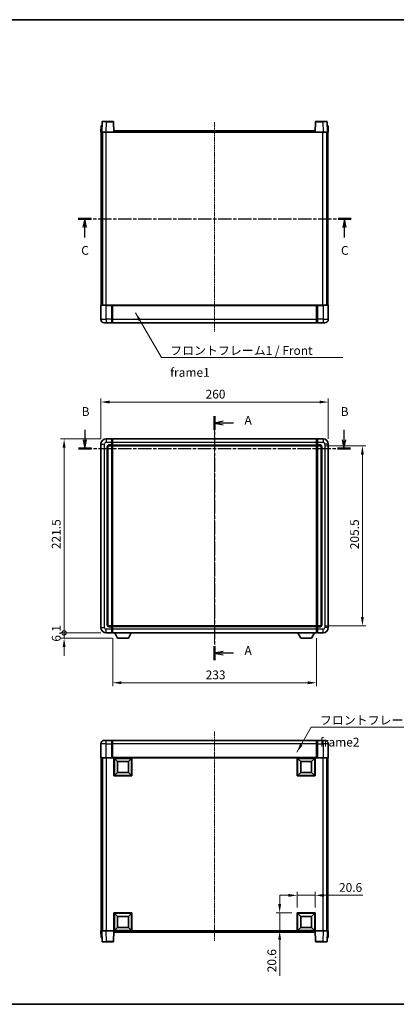
# Model space of a CAD drawing. Units: millimetres. Extents: x -1 to 8866, y 0 to 1124.
# Drawn here: x 1579 to 2010, y 0 to 1124 of the extents above; entities that cross this region are included whole.
import ezdxf

# ---------------------------------------------------------------- set-up
doc = ezdxf.new("R2010")
doc.units = ezdxf.units.MM
doc.linetypes.add('CHAIN', pattern=[0.3543, 0.2362, -0.0295, 0.0591, -0.0295])
for name, color, linetype, lineweight in [('Border (ISO)', 7, 'Continuous', 35), ('Dimension (ISO)', 7, 'Continuous', 18), ('Dimension (ISO) @ 1', 7, 'Continuous', 18), ('Section Line (ISO)', 7, 'CHAIN', 25), ('Symbol (ISO)', 7, 'Continuous', 18), ('Symbol (ISO) @ 1', 7, 'Continuous', 18), ('Visible (ISO)', 7, 'Continuous', 35), ('Visible Narrow (ISO)', 7, 'Continuous', 25)]:
    doc.layers.add(name, color=color, linetype=linetype, lineweight=lineweight)
doc.layers.add('Centerline (ISO)', color=7, linetype='Continuous', lineweight=18, true_color=0x80ffff)
doc.styles.add('Note Text (TK)', font='MS PGothic.ttf')
doc.dimstyles.new('Default - Method 1b (TK)', dxfattribs={"dimscale": 3, "dimtxt": 2.5, "dimasz": 2.5, "dimexe": 1, "dimexo": 1.5, "dimgap": 1, "dimtad": 1, "dimtoh": 1, "dimrnd": 1e-08, "dimdsep": 46, "dimtxsty": 'Note Text (TK)', "dimcen": 0.09, "dimdle": 5, "dimclrd": 100, "dimclre": 100, "dimclrt": 7, "dimadec": 1, "dimazin": 1, "dimtfac": 1, "dimtmove": 0, "dimatfit": 3, "dimfxl": 0, "dimtolj": 1, "dimlwd": -1, "dimlwe": -1, "dimarcsym": 0})
doc.dimstyles.new('Default - Method 1b (TK)$7', dxfattribs={"dimscale": 3, "dimtxt": 2.5, "dimasz": 2.5, "dimexe": 1, "dimexo": 1.5, "dimgap": 1, "dimtad": 1, "dimtoh": 1, "dimrnd": 1e-08, "dimdsep": 46, "dimtxsty": 'Note Text (TK)', "dimcen": 0.09, "dimdle": 5, "dimclrd": 256, "dimclre": 100, "dimclrt": 7, "dimadec": 1, "dimazin": 1, "dimtfac": 1, "dimtmove": 0, "dimatfit": 3, "dimfxl": 0, "dimtolj": 1, "dimlwd": -1, "dimlwe": -1, "dimarcsym": 0})

# ---------------------------------------------------------------- blocks, each defined once
blk = doc.blocks.new('図面枠 tk図枠')
at = {"layer": 'Border (ISO)'}
for p, q in [((14.5, 289), (405.5, 289)), ((14.5, 8), (405.5, 8))]:
    blk.add_line(p, q, dxfattribs=at)
blk = doc.blocks.new('2dTransSection0')
at = {"layer": 'Section Line (ISO)', "linetype": 'CHAIN', "ltscale": 16.858118}
blk.add_line((169.64, 175.88), (169.64, 106.2), dxfattribs=at)
at = {"layer": 'Section Line (ISO)', "linetype": 'Continuous', "lineweight": 50}
for p, q in [((169.64, 175.88), (169.64, 171.91)), ((169.64, 110.18), (169.64, 106.2))]:
    blk.add_line(p, q, dxfattribs=at)
at = {"layer": 'Section Line (ISO)', "linetype": 'Continuous'}
for p, q in [((172.14, 174.39), (169.64, 173.89)), ((172.14, 173.89), (169.64, 173.89)), ((169.64, 173.89), (172.14, 173.39)), ((175.02, 173.89), (172.14, 173.89)), ((172.14, 108.69), (169.64, 108.19)), ((172.14, 108.19), (169.64, 108.19)), ((169.64, 108.19), (172.14, 107.69)), ((175.02, 108.19), (172.14, 108.19))]:
    blk.add_line(p, q, dxfattribs=at)
at = {"layer": 'Section Line (ISO)', "char_height": 2.5, "attachment_point": 7, "style": 'Note Text (TK)'}
for insert in [(178.19, 172.65), (178.19, 106.95)]:
    blk.add_mtext('A', dxfattribs=dict(at, insert=insert))
blk = doc.blocks.new('2dTransSection1')
at = {"layer": 'Section Line (ISO)', "linetype": 'Continuous'}
for p, q in [((132.58, 171.97), (132.58, 169.14)), ((206.61, 171.97), (206.61, 169.14)), ((132.08, 169.14), (132.58, 166.64)), ((132.58, 169.14), (132.58, 166.64)), ((132.58, 166.64), (133.08, 169.14)), ((206.11, 169.14), (206.61, 166.64)), ((206.61, 169.14), (206.61, 166.64)), ((206.61, 166.64), (207.11, 169.14))]:
    blk.add_line(p, q, dxfattribs=at)
at = {"layer": 'Section Line (ISO)', "linetype": 'CHAIN', "ltscale": 16.073357}
blk.add_line((130.73, 166.64), (208.46, 166.64), dxfattribs=at)
at = {"layer": 'Section Line (ISO)', "linetype": 'Continuous', "lineweight": 50}
for p, q in [((130.73, 166.64), (134.43, 166.64)), ((204.76, 166.64), (208.46, 166.64))]:
    blk.add_line(p, q, dxfattribs=at)
at = {"layer": 'Section Line (ISO)', "char_height": 2.5, "attachment_point": 7, "style": 'Note Text (TK)'}
for insert in [(131.66, 175.14), (205.69, 175.14)]:
    blk.add_mtext('B', dxfattribs=dict(at, insert=insert))
blk = doc.blocks.new('2dTransSection2')
at = {"layer": 'Section Line (ISO)', "linetype": 'CHAIN', "ltscale": 16.118002}
blk.add_line((130.69, 232.17), (208.64, 232.17), dxfattribs=at)
at = {"layer": 'Section Line (ISO)', "linetype": 'Continuous', "lineweight": 50}
for p, q in [((130.69, 232.17), (134.4, 232.17)), ((204.93, 232.17), (208.64, 232.17))]:
    blk.add_line(p, q, dxfattribs=at)
at = {"layer": 'Section Line (ISO)', "linetype": 'Continuous'}
for p, q in [((132.54, 232.17), (132.04, 229.67)), ((132.54, 229.67), (132.54, 232.17)), ((133.04, 229.67), (132.54, 232.17)), ((206.78, 232.17), (206.28, 229.67)), ((206.78, 229.67), (206.78, 232.17)), ((207.28, 229.67), (206.78, 232.17)), ((132.54, 226.84), (132.54, 229.67)), ((206.78, 226.84), (206.78, 229.67))]:
    blk.add_line(p, q, dxfattribs=at)
at = {"layer": 'Section Line (ISO)', "char_height": 2.5, "attachment_point": 7, "style": 'Note Text (TK)'}
for insert in [(131.53, 221.12), (205.76, 221.12)]:
    blk.add_mtext('C', dxfattribs=dict(at, insert=insert))
blk = doc.blocks.new('*D38')
at = {"layer": 'Defpoints', "color": 0, "transparency": 16777216}
for p in [(1932.2, 687.3), (1672.2, 639.3), (1932.2, 639.3)]:
    blk.add_point(p, dxfattribs=at)
at = {"layer": 'Dimension (ISO)', "color": 100, "transparency": 16777216}
for p, q in [((1672.2, 645.3), (1672.2, 691.3)), ((1682.2, 687.3), (1922.2, 687.3)), ((1932.2, 645.3), (1932.2, 691.3))]:
    blk.add_line(p, q, dxfattribs=at)
for points in [[(1682.2, 689), (1682.2, 685.7), (1672.2, 687.3)], [(1922.2, 689), (1922.2, 685.7), (1932.2, 687.3)]]:
    blk.add_solid(points, dxfattribs=at)
at = {"layer": 'Dimension (ISO)', "color": 7, "transparency": 16777216, "insert": (1791.9, 696.3), "char_height": 10, "attachment_point": 4, "style": 'Note Text (TK)'}
blk.add_mtext('\\A1;260', dxfattribs=at)
blk = doc.blocks.new('*D39')
at = {"layer": 'Defpoints', "color": 0, "transparency": 16777216}
for p in [(1923.2, 637.3), (1923.2, 431.8), (1971.2, 431.8)]:
    blk.add_point(p, dxfattribs=at)
at = {"layer": 'Dimension (ISO)', "color": 100, "transparency": 16777216}
for p, q in [((1929.2, 637.3), (1975.2, 637.3)), ((1971.2, 627.3), (1971.2, 441.8)), ((1929.2, 431.8), (1975.2, 431.8))]:
    blk.add_line(p, q, dxfattribs=at)
for points in [[(1969.5, 627.3), (1972.8, 627.3), (1971.2, 637.3)], [(1969.5, 441.8), (1972.8, 441.8), (1971.2, 431.8)]]:
    blk.add_solid(points, dxfattribs=at)
at = {"layer": 'Dimension (ISO)', "color": 7, "transparency": 16777216, "insert": (1962.2, 519.3), "char_height": 10, "attachment_point": 4, "rotation": 90, "style": 'Note Text (TK)'}
blk.add_mtext('\\A1;205.5', dxfattribs=at)
blk = doc.blocks.new('*D40')
at = {"layer": 'Defpoints', "color": 0, "transparency": 16777216}
for p in [(1685.7, 423.8), (1918.7, 423.8), (1685.7, 366.9)]:
    blk.add_point(p, dxfattribs=at)
at = {"layer": 'Dimension (ISO)', "color": 100, "transparency": 16777216}
for p, q in [((1685.7, 417.8), (1685.7, 362.9)), ((1918.7, 417.8), (1918.7, 362.9)), ((1908.7, 366.9), (1695.7, 366.9))]:
    blk.add_line(p, q, dxfattribs=at)
for points in [[(1695.7, 368.5), (1695.7, 365.2), (1685.7, 366.9)], [(1908.7, 368.5), (1908.7, 365.2), (1918.7, 366.9)]]:
    blk.add_solid(points, dxfattribs=at)
at = {"layer": 'Dimension (ISO)', "color": 7, "transparency": 16777216, "insert": (1792, 375.9), "char_height": 10, "attachment_point": 4, "style": 'Note Text (TK)'}
blk.add_mtext('\\A1;233', dxfattribs=at)
blk = doc.blocks.new('*D41')
at = {"layer": 'Defpoints', "color": 0, "transparency": 16777216}
for p in [(1917.2, 124.2), (1896.6, 104.2), (1917.2, 104.2)]:
    blk.add_point(p, dxfattribs=at)
at = {"layer": 'Dimension (ISO)', "color": 100, "transparency": 16777216}
for p, q in [((1886.6, 124.2), (1876.6, 124.2)), ((1896.6, 110.2), (1896.6, 128.2)), ((1896.6, 124.2), (1917.2, 124.2)), ((1917.2, 110.2), (1917.2, 128.2)), ((1927.2, 124.2), (1971.7, 124.2))]:
    blk.add_line(p, q, dxfattribs=at)
for points in [[(1886.6, 125.8), (1886.6, 122.5), (1896.6, 124.2)], [(1927.2, 125.8), (1927.2, 122.5), (1917.2, 124.2)]]:
    blk.add_solid(points, dxfattribs=at)
at = {"layer": 'Dimension (ISO)', "color": 7, "transparency": 16777216, "insert": (1944.4, 133.2), "char_height": 10, "attachment_point": 4, "style": 'Note Text (TK)'}
blk.add_mtext('\\A1;20.6', dxfattribs=at)
blk = doc.blocks.new('*D42')
at = {"layer": 'Defpoints', "color": 0, "transparency": 16777216}
for p in [(1876.6, 104.2), (1896.6, 104.2), (1896.6, 83.6)]:
    blk.add_point(p, dxfattribs=at)
at = {"layer": 'Dimension (ISO)', "color": 100, "transparency": 16777216}
for p, q in [((1876.6, 114.2), (1876.6, 124.2)), ((1890.6, 104.2), (1872.6, 104.2)), ((1876.6, 104.2), (1876.6, 83.6)), ((1890.6, 83.6), (1872.6, 83.6)), ((1876.6, 73.6), (1876.6, 32.3))]:
    blk.add_line(p, q, dxfattribs=at)
for points in [[(1874.9, 114.2), (1878.2, 114.2), (1876.6, 104.2)], [(1874.9, 73.6), (1878.2, 73.6), (1876.6, 83.6)]]:
    blk.add_solid(points, dxfattribs=at)
at = {"layer": 'Dimension (ISO)', "color": 7, "transparency": 16777216, "insert": (1867.6, 36.3), "char_height": 10, "attachment_point": 4, "rotation": 90, "style": 'Note Text (TK)'}
blk.add_mtext('\\A1;20.6', dxfattribs=at)
blk = doc.blocks.new('_DotSmall')
at = {"color": 0, "linetype": 'ByBlock', "const_width": 0.5}
blk.add_lwpolyline([(-0.0625, 0, 1), (0.0625, 0, 1)], format="xyb", close=True, dxfattribs=at)
blk = doc.blocks.new('*D52')
at = {"layer": 'Defpoints', "color": 0, "transparency": 16777216}
for p in [(1630.2, 645.3), (1678.2, 645.3), (1678.2, 423.8)]:
    blk.add_point(p, dxfattribs=at)
at = {"layer": 'Dimension (ISO)', "color": 100, "transparency": 16777216}
for p, q in [((1672.2, 645.3), (1626.2, 645.3)), ((1630.2, 423.8), (1630.2, 635.3)), ((1672.2, 423.8), (1626.2, 423.8))]:
    blk.add_line(p, q, dxfattribs=at)
blk.add_solid([(1628.5, 635.3), (1631.8, 635.3), (1630.2, 645.3)], dxfattribs=at)
at = {"layer": 'Dimension (ISO)', "color": 100, "transparency": 16777216, "xscale": 10, "yscale": 10, "zscale": 10, "rotation": 270}
blk.add_blockref('_DotSmall', (1630.2, 423.8), dxfattribs=at)
at = {"layer": 'Dimension (ISO)', "color": 7, "transparency": 16777216, "insert": (1621.2, 519.4), "char_height": 10, "attachment_point": 4, "rotation": 90, "style": 'Note Text (TK)'}
blk.add_mtext('\\A1;221.5', dxfattribs=at)
blk = doc.blocks.new('*D53')
at = {"layer": 'Defpoints', "color": 0, "transparency": 16777216}
for p in [(1630.2, 423.8), (1678.2, 423.8), (1691.2, 417.7)]:
    blk.add_point(p, dxfattribs=at)
at = {"layer": 'Dimension (ISO)', "color": 100, "transparency": 16777216}
for p, q in [((1630.2, 423.8), (1630.2, 433.8)), ((1672.2, 423.8), (1626.2, 423.8)), ((1685.2, 417.7), (1626.2, 417.7)), ((1630.2, 417.7), (1630.2, 423.8)), ((1630.2, 407.7), (1630.2, 397.7))]:
    blk.add_line(p, q, dxfattribs=at)
blk.add_solid([(1628.5, 407.7), (1631.8, 407.7), (1630.2, 417.7)], dxfattribs=at)
at = {"layer": 'Dimension (ISO)', "color": 100, "transparency": 16777216, "xscale": 10, "yscale": 10, "zscale": 10, "rotation": 270}
blk.add_blockref('_DotSmall', (1630.2, 423.8), dxfattribs=at)
at = {"layer": 'Dimension (ISO)', "color": 7, "transparency": 16777216, "insert": (1621.2, 413.8), "char_height": 10, "attachment_point": 4, "rotation": 90, "style": 'Note Text (TK)'}
blk.add_mtext('\\A1;6.1', dxfattribs=at)

msp = doc.modelspace()

# ---------------------------------------------------------------- linework, layer by layer
at = {"layer": 'Centerline (ISO)', "linetype": 'CHAIN', "ltscale": 23.990969}
for p, q in [((1802.1766, 1006.734), (1802.1766, 767.734)), ((1802.1766, 655.3461), (1802.1766, 413.8461)), ((1802.1766, 311.0746), (1802.1766, 72.0746))]:
    msp.add_line(p, q, dxfattribs=at)
at = {"layer": 'Visible (ISO)'}
for p, q in [((1672.4385, 1002.734), (1672.1766, 995.234)), ((1672.4385, 1002.734), (1673.4379, 1002.734)), ((1673.5963, 1007.2514), (1673.1766, 995.234)), ((1673.4385, 1002.734), (1673.4379, 1002.734)), ((1674.096, 1007.734), (1678.5932, 1007.734)), ((1686.2573, 1007.734), (1678.5932, 1007.734)), ((1687.1766, 995.234), (1686.757, 1007.2514)), ((1917.5963, 1007.2514), (1917.1766, 995.234)), ((1925.76, 1007.734), (1918.096, 1007.734)), ((1925.76, 1007.734), (1930.2573, 1007.734)), ((1931.1766, 995.234), (1930.757, 1007.2514)), ((1930.9153, 1002.734), (1930.9147, 1002.734)), ((1930.9153, 1002.734), (1931.9147, 1002.734)), ((1932.1766, 995.234), (1931.9147, 1002.734)), ((1673.176, 995.234), (1672.1766, 995.234)), ((1672.6766, 797.734), (1672.6766, 995.234)), ((1673.1766, 995.234), (1673.176, 995.234)), ((1678.1736, 995.234), (1673.1766, 995.234)), ((1673.6766, 797.734), (1673.6766, 995.234)), ((1673.9266, 797.734), (1673.9266, 995.234)), ((1686.6769, 995.234), (1678.1736, 995.234)), ((1687.1766, 995.234), (1686.6769, 995.234)), ((1687.1766, 995.234), (1687.4266, 995.234)), ((1687.4266, 995.234), (1687.4266, 996.734)), ((1687.4266, 996.734), (1916.9266, 996.734)), ((1916.9266, 996.734), (1916.9266, 995.234)), ((1916.9266, 995.234), (1917.1766, 995.234)), ((1917.6763, 995.234), (1917.1766, 995.234)), ((1926.1797, 995.234), (1917.6763, 995.234)), ((1931.1766, 995.234), (1926.1797, 995.234)), ((1930.4266, 797.734), (1930.4266, 995.234)), ((1930.6766, 797.734), (1930.6766, 995.234)), ((1931.1772, 995.234), (1931.1766, 995.234)), ((1932.1766, 995.234), (1931.1772, 995.234)), ((1931.6766, 797.734), (1931.6766, 995.234)), ((1672.1766, 797.484), (1672.1766, 781.734)), ((1672.4266, 797.734), (1678.1766, 797.734)), ((1684.6766, 797.734), (1678.1766, 797.734)), ((1684.6766, 797.734), (1684.6766, 797.484)), ((1684.6766, 797.734), (1685.4266, 797.734)), ((1684.6766, 781.734), (1684.6766, 797.484)), ((1685.4266, 797.734), (1685.6766, 797.734)), ((1685.6766, 797.734), (1918.6766, 797.734)), ((1685.6766, 797.434), (1685.6766, 797.734)), ((1685.6766, 797.434), (1685.6766, 781.734)), ((1918.6766, 797.734), (1918.6766, 797.434)), ((1918.6766, 797.734), (1918.9266, 797.734)), ((1918.6766, 781.734), (1918.6766, 797.434)), ((1918.9266, 797.734), (1919.6766, 797.734)), ((1926.1766, 797.734), (1919.6766, 797.734)), ((1919.6766, 797.484), (1919.6766, 797.734)), ((1919.6766, 797.484), (1919.6766, 781.734)), ((1926.1766, 797.734), (1931.9266, 797.734)), ((1932.1766, 781.734), (1932.1766, 797.484)), ((1678.1766, 777.734), (1676.1766, 777.734)), ((1678.1766, 777.734), (1684.6766, 777.734)), ((1684.6766, 781.734), (1684.6766, 777.734)), ((1685.4266, 778.034), (1684.6766, 778.034)), ((1685.6766, 777.734), (1685.6766, 781.734)), ((1685.6766, 777.734), (1918.6766, 777.734)), ((1918.6766, 781.734), (1918.6766, 777.734)), ((1918.9266, 778.034), (1919.6766, 778.034)), ((1919.6766, 777.734), (1919.6766, 781.734)), ((1919.6766, 777.734), (1926.1766, 777.734)), ((1928.1766, 777.734), (1926.1766, 777.734)), ((1684.6766, 645.3461), (1678.1766, 645.3461)), ((1684.6766, 645.3461), (1684.6766, 641.3461)), ((1685.4266, 645.0461), (1684.6766, 645.0461)), ((1684.6766, 638.3461), (1684.6766, 641.3461)), ((1685.6766, 645.3461), (1918.6766, 645.3461)), ((1685.6766, 641.3461), (1685.6766, 645.3461)), ((1685.6766, 641.3461), (1685.6766, 638.3461)), ((1918.6766, 645.3461), (1918.6766, 641.3461)), ((1918.6766, 638.3461), (1918.6766, 641.3461)), ((1918.9266, 645.0461), (1919.6766, 645.0461)), ((1926.1766, 645.3461), (1919.6766, 645.3461)), ((1919.6766, 641.3461), (1919.6766, 645.3461)), ((1919.6766, 641.3461), (1919.6766, 638.3461)), ((1672.1766, 639.3461), (1672.1766, 429.8461)), ((1680.1766, 432.8461), (1680.1766, 636.3461)), ((1681.1766, 637.3461), (1684.6766, 637.3461)), ((1684.6766, 638.3461), (1684.6766, 637.3461)), ((1685.4266, 637.6461), (1684.6766, 637.6461)), ((1684.6766, 431.8461), (1684.6766, 637.3461)), ((1685.6766, 637.3461), (1685.6766, 638.3461)), ((1685.6766, 637.3461), (1918.6766, 637.3461)), ((1685.6766, 431.8461), (1685.6766, 637.3461)), ((1918.6766, 638.3461), (1918.6766, 637.3461)), ((1918.6766, 637.3461), (1918.6766, 431.8461)), ((1918.9266, 637.6461), (1919.6766, 637.6461)), ((1919.6766, 637.3461), (1919.6766, 638.3461)), ((1919.6766, 637.3461), (1919.6766, 431.8461)), ((1919.6766, 637.3461), (1923.1766, 637.3461)), ((1924.1766, 636.3461), (1924.1766, 432.8461)), ((1932.1766, 429.8461), (1932.1766, 639.3461)), ((1684.6766, 431.8461), (1681.1766, 431.8461)), ((1684.6766, 431.8461), (1684.6766, 430.8461)), ((1685.4266, 431.5461), (1684.6766, 431.5461)), ((1684.6766, 427.8461), (1684.6766, 430.8461)), ((1684.6766, 427.8461), (1684.6766, 423.8461)), ((1918.6766, 431.8461), (1685.6766, 431.8461)), ((1685.6766, 430.8461), (1685.6766, 431.8461)), ((1685.6766, 430.8461), (1685.6766, 427.8461)), ((1685.6766, 423.8461), (1685.6766, 427.8461)), ((1918.6766, 431.8461), (1918.6766, 430.8461)), ((1918.6766, 427.8461), (1918.6766, 430.8461)), ((1918.6766, 427.8461), (1918.6766, 423.8461)), ((1918.9266, 431.5461), (1919.6766, 431.5461)), ((1919.6766, 430.8461), (1919.6766, 431.8461)), ((1923.1766, 431.8461), (1919.6766, 431.8461)), ((1919.6766, 430.8461), (1919.6766, 427.8461)), ((1919.6766, 423.8461), (1919.6766, 427.8461)), ((1678.1766, 423.8461), (1684.6766, 423.8461)), ((1685.4266, 424.1461), (1684.6766, 424.1461)), ((1918.6766, 423.8461), (1685.6766, 423.8461)), ((1691.2266, 417.7461), (1688.0882, 423.8461)), ((1691.2266, 417.7461), (1703.7266, 417.7461)), ((1703.7266, 417.7461), (1706.865, 423.8461)), ((1900.6266, 417.7461), (1897.4882, 423.8461)), ((1900.6266, 417.7461), (1913.1266, 417.7461)), ((1913.1266, 417.7461), (1916.265, 423.8461)), ((1918.9266, 424.1461), (1919.6766, 424.1461)), ((1919.6766, 423.8461), (1926.1766, 423.8461)), ((1672.1766, 297.0746), (1672.1766, 281.3246)), ((1676.1766, 301.0746), (1678.1766, 301.0746)), ((1684.6766, 301.0746), (1678.1766, 301.0746)), ((1684.6766, 301.0746), (1684.6766, 297.0746)), ((1685.4266, 300.7746), (1684.6766, 300.7746)), ((1684.6766, 281.3246), (1684.6766, 297.0746)), ((1918.6766, 301.0746), (1685.6766, 301.0746)), ((1685.6766, 297.0746), (1685.6766, 301.0746)), ((1685.6766, 297.0746), (1685.6766, 281.3746)), ((1918.6766, 301.0746), (1918.6766, 297.0746)), ((1918.6766, 281.3746), (1918.6766, 297.0746)), ((1918.9266, 300.7746), (1919.6766, 300.7746)), ((1919.6766, 297.0746), (1919.6766, 301.0746)), ((1926.1766, 301.0746), (1919.6766, 301.0746)), ((1919.6766, 297.0746), (1919.6766, 281.3246)), ((1926.1766, 301.0746), (1928.1766, 301.0746)), ((1932.1766, 281.3246), (1932.1766, 297.0746)), ((1678.1766, 281.0746), (1672.4266, 281.0746)), ((1672.6766, 281.0746), (1672.6766, 83.5746)), ((1673.6766, 281.0746), (1673.6766, 83.5746)), ((1673.9266, 281.0746), (1673.9266, 83.5746)), ((1678.1766, 281.0746), (1684.6766, 281.0746)), ((1684.6766, 281.3246), (1684.6766, 281.0746)), ((1685.4266, 281.0746), (1684.6766, 281.0746)), ((1685.6766, 281.0746), (1685.4266, 281.0746)), ((1685.6766, 281.0746), (1685.6766, 281.3746)), ((1918.6766, 281.0746), (1685.6766, 281.0746)), ((1687.1766, 260.4746), (1687.1766, 281.0746)), ((1707.7766, 281.0746), (1707.7766, 260.4746)), ((1896.5766, 260.4746), (1896.5766, 281.0746)), ((1917.1766, 281.0746), (1917.1766, 260.4746)), ((1918.6766, 281.3746), (1918.6766, 281.0746)), ((1918.9266, 281.0746), (1918.6766, 281.0746)), ((1919.6766, 281.0746), (1918.9266, 281.0746)), ((1919.6766, 281.0746), (1919.6766, 281.3246)), ((1919.6766, 281.0746), (1926.1766, 281.0746)), ((1931.9266, 281.0746), (1926.1766, 281.0746)), ((1930.4266, 281.0746), (1930.4266, 83.5746)), ((1930.6766, 281.0746), (1930.6766, 83.5746)), ((1931.6766, 281.0746), (1931.6766, 83.5746)), ((1691.2266, 277.0246), (1687.6766, 280.5746)), ((1687.6766, 260.9746), (1687.6766, 280.5746)), ((1687.6766, 280.5746), (1707.2766, 280.5746)), ((1691.2266, 264.5246), (1691.2266, 277.0246)), ((1691.2266, 277.0246), (1703.7266, 277.0246)), ((1703.7266, 277.0246), (1707.2766, 280.5746)), ((1703.7266, 277.0246), (1703.7266, 264.5246)), ((1707.2766, 280.5746), (1707.2766, 260.9746)), ((1900.6266, 277.0246), (1897.0766, 280.5746)), ((1897.0766, 260.9746), (1897.0766, 280.5746)), ((1897.0766, 280.5746), (1916.6766, 280.5746)), ((1900.6266, 264.5246), (1900.6266, 277.0246)), ((1900.6266, 277.0246), (1913.1266, 277.0246)), ((1913.1266, 277.0246), (1916.6766, 280.5746)), ((1913.1266, 277.0246), (1913.1266, 264.5246)), ((1916.6766, 280.5746), (1916.6766, 260.9746)), ((1707.7766, 260.4746), (1687.1766, 260.4746)), ((1691.2266, 264.5246), (1687.6766, 260.9746)), ((1707.2766, 260.9746), (1687.6766, 260.9746)), ((1703.7266, 264.5246), (1691.2266, 264.5246)), ((1703.7266, 264.5246), (1707.2766, 260.9746)), ((1917.1766, 260.4746), (1896.5766, 260.4746)), ((1900.6266, 264.5246), (1897.0766, 260.9746)), ((1916.6766, 260.9746), (1897.0766, 260.9746)), ((1913.1266, 264.5246), (1900.6266, 264.5246)), ((1913.1266, 264.5246), (1916.6766, 260.9746)), ((1687.1766, 83.5746), (1687.1766, 104.1746)), ((1687.1766, 104.1746), (1707.7766, 104.1746)), ((1691.2266, 100.1246), (1687.6766, 103.6746)), ((1687.6766, 84.0746), (1687.6766, 103.6746)), ((1687.6766, 103.6746), (1707.2766, 103.6746)), ((1703.7266, 100.1246), (1707.2766, 103.6746)), ((1707.2766, 103.6746), (1707.2766, 84.0746)), ((1707.7766, 104.1746), (1707.7766, 83.5746)), ((1896.5766, 83.5746), (1896.5766, 104.1746)), ((1896.5766, 104.1746), (1917.1766, 104.1746)), ((1900.6266, 100.1246), (1897.0766, 103.6746)), ((1897.0766, 84.0746), (1897.0766, 103.6746)), ((1897.0766, 103.6746), (1916.6766, 103.6746)), ((1913.1266, 100.1246), (1916.6766, 103.6746)), ((1916.6766, 103.6746), (1916.6766, 84.0746)), ((1917.1766, 104.1746), (1917.1766, 83.5746)), ((1691.2266, 87.6246), (1691.2266, 100.1246)), ((1691.2266, 100.1246), (1703.7266, 100.1246)), ((1703.7266, 100.1246), (1703.7266, 87.6246)), ((1900.6266, 87.6246), (1900.6266, 100.1246)), ((1900.6266, 100.1246), (1913.1266, 100.1246)), ((1913.1266, 100.1246), (1913.1266, 87.6246)), ((1672.1766, 83.5746), (1673.176, 83.5746)), ((1672.1766, 83.5746), (1672.4385, 76.0746)), ((1673.176, 83.5746), (1673.1766, 83.5746)), ((1673.1766, 83.5746), (1678.1736, 83.5746)), ((1673.1766, 83.5746), (1673.5963, 71.5572)), ((1678.1736, 83.5746), (1686.6769, 83.5746)), ((1686.6769, 83.5746), (1687.1766, 83.5746)), ((1686.757, 71.5572), (1687.1766, 83.5746)), ((1707.7766, 83.5746), (1687.1766, 83.5746)), ((1687.4266, 82.0746), (1687.4266, 83.5746)), ((1916.9266, 82.0746), (1687.4266, 82.0746)), ((1691.2266, 87.6246), (1687.6766, 84.0746)), ((1707.2766, 84.0746), (1687.6766, 84.0746)), ((1703.7266, 87.6246), (1691.2266, 87.6246)), ((1703.7266, 87.6246), (1707.2766, 84.0746)), ((1917.1766, 83.5746), (1896.5766, 83.5746)), ((1900.6266, 87.6246), (1897.0766, 84.0746)), ((1916.6766, 84.0746), (1897.0766, 84.0746)), ((1913.1266, 87.6246), (1900.6266, 87.6246)), ((1913.1266, 87.6246), (1916.6766, 84.0746)), ((1916.9266, 83.5746), (1916.9266, 82.0746)), ((1917.1766, 83.5746), (1917.6763, 83.5746)), ((1917.1766, 83.5746), (1917.5963, 71.5572)), ((1917.6763, 83.5746), (1926.1797, 83.5746)), ((1926.1797, 83.5746), (1931.1766, 83.5746)), ((1930.757, 71.5572), (1931.1766, 83.5746)), ((1931.1766, 83.5746), (1931.1772, 83.5746)), ((1931.1772, 83.5746), (1932.1766, 83.5746)), ((1931.9147, 76.0746), (1932.1766, 83.5746)), ((1673.4379, 76.0746), (1672.4385, 76.0746)), ((1673.4379, 76.0746), (1673.4385, 76.0746)), ((1678.5932, 71.0746), (1674.096, 71.0746)), ((1678.5932, 71.0746), (1686.2573, 71.0746)), ((1918.096, 71.0746), (1925.76, 71.0746)), ((1930.2573, 71.0746), (1925.76, 71.0746)), ((1930.9147, 76.0746), (1930.9153, 76.0746)), ((1931.9147, 76.0746), (1930.9153, 76.0746))]:
    msp.add_line(p, q, dxfattribs=at)
for centre, radius, start, end in [((1674.096, 1007.234), 0.5, 90, 178), ((1686.2573, 1007.234), 0.5, 2, 90), ((1918.096, 1007.234), 0.5, 90, 178), ((1930.2573, 1007.234), 0.5, 2, 90), ((1672.4266, 797.484), 0.25, 90, 180), ((1931.9266, 797.484), 0.25, 0, 90), ((1676.1766, 781.734), 4, 180, 270), ((1685.4266, 778.284), 0.25, 270, 0), ((1918.9266, 778.284), 0.25, 180, 270), ((1928.1766, 781.734), 4, 270, 0), ((1678.1766, 639.3461), 6, 90, 180), ((1685.4266, 644.7961), 0.25, 0, 90), ((1918.9266, 644.7961), 0.25, 90, 180), ((1926.1766, 639.3461), 6, 0, 90), ((1681.1766, 636.3461), 1, 90, 180), ((1685.4266, 637.8961), 0.25, 270, 0), ((1918.9266, 637.8961), 0.25, 180, 270), ((1923.1766, 636.3461), 1, 0, 90), ((1678.1766, 429.8461), 6, 180, 270), ((1681.1766, 432.8461), 1, 180, 270), ((1685.4266, 431.2961), 0.25, 0, 90), ((1918.9266, 431.2961), 0.25, 90, 180), ((1923.1766, 432.8461), 1, 270, 0), ((1926.1766, 429.8461), 6, 270, 0), ((1685.4266, 424.3961), 0.25, 270, 0), ((1918.9266, 424.3961), 0.25, 180, 270), ((1676.1766, 297.0746), 4, 90, 180), ((1685.4266, 300.5246), 0.25, 0, 90), ((1918.9266, 300.5246), 0.25, 90, 180), ((1928.1766, 297.0746), 4, 0, 90), ((1672.4266, 281.3246), 0.25, 180, 270), ((1931.9266, 281.3246), 0.25, 270, 0), ((1674.096, 71.5746), 0.5, 182, 270), ((1686.2573, 71.5746), 0.5, 270, 358), ((1918.096, 71.5746), 0.5, 182, 270), ((1930.2573, 71.5746), 0.5, 270, 358)]:
    msp.add_arc(centre, radius, start, end, dxfattribs=at)
at = {"layer": 'Visible Narrow (ISO)'}
for p, q in [((1673.176, 995.234), (1673.4379, 1002.734)), ((1678.1736, 995.234), (1678.5932, 1007.2514)), ((1678.5932, 1007.2514), (1678.5932, 1007.734)), ((1678.5932, 1007.2514), (1686.2573, 1007.2514)), ((1686.2573, 1007.734), (1686.2573, 1007.2514)), ((1686.2573, 1007.2514), (1686.6769, 995.234)), ((1917.6763, 995.234), (1918.096, 1007.2514)), ((1918.096, 1007.2514), (1918.096, 1007.734)), ((1918.096, 1007.2514), (1925.76, 1007.2514)), ((1925.76, 1007.2514), (1925.76, 1007.734)), ((1925.76, 1007.2514), (1926.1797, 995.234)), ((1930.9153, 1002.734), (1931.1772, 995.234)), ((1678.4266, 797.734), (1678.4266, 995.234)), ((1687.4266, 995.234), (1916.9266, 995.234)), ((1925.9266, 797.734), (1925.9266, 995.234)), ((1678.1766, 797.484), (1672.1766, 797.484)), ((1678.1766, 797.484), (1678.1766, 797.734)), ((1678.1766, 797.484), (1684.6766, 797.484)), ((1678.1766, 781.734), (1678.1766, 797.484)), ((1685.4266, 797.734), (1685.4266, 781.734)), ((1685.6766, 797.434), (1918.6766, 797.434)), ((1918.9266, 781.734), (1918.9266, 797.734)), ((1919.6766, 797.484), (1926.1766, 797.484)), ((1926.1766, 797.484), (1926.1766, 797.734)), ((1932.1766, 797.484), (1926.1766, 797.484)), ((1926.1766, 797.484), (1926.1766, 781.734)), ((1672.1766, 781.734), (1678.1766, 781.734)), ((1678.1766, 781.734), (1678.1766, 777.734)), ((1684.6766, 781.734), (1678.1766, 781.734)), ((1685.4266, 781.734), (1684.6766, 781.734)), ((1685.6766, 781.734), (1685.4266, 781.734)), ((1685.4266, 778.034), (1685.4266, 781.734)), ((1685.6766, 781.734), (1918.6766, 781.734)), ((1918.6766, 781.734), (1918.9266, 781.734)), ((1918.9266, 781.734), (1918.9266, 778.034)), ((1918.9266, 781.734), (1919.6766, 781.734)), ((1926.1766, 781.734), (1919.6766, 781.734)), ((1926.1766, 781.734), (1932.1766, 781.734)), ((1926.1766, 781.734), (1926.1766, 777.734)), ((1678.1766, 645.3461), (1678.1766, 641.3461)), ((1678.1766, 641.3461), (1684.6766, 641.3461)), ((1685.4266, 641.3461), (1684.6766, 641.3461)), ((1685.4266, 641.3461), (1685.4266, 645.0461)), ((1685.6766, 641.3461), (1685.4266, 641.3461)), ((1685.4266, 641.3461), (1685.4266, 638.3461)), ((1685.6766, 641.3461), (1918.6766, 641.3461)), ((1918.6766, 641.3461), (1918.9266, 641.3461)), ((1918.9266, 645.0461), (1918.9266, 641.3461)), ((1918.9266, 641.3461), (1919.6766, 641.3461)), ((1918.9266, 638.3461), (1918.9266, 641.3461)), ((1919.6766, 641.3461), (1926.1766, 641.3461)), ((1926.1766, 645.3461), (1926.1766, 641.3461)), ((1672.1766, 639.3461), (1676.1766, 639.3461)), ((1676.1766, 429.8461), (1676.1766, 639.3461)), ((1679.1766, 636.3461), (1679.1766, 432.8461)), ((1679.1766, 636.3461), (1680.1766, 636.3461)), ((1684.6766, 638.3461), (1681.1766, 638.3461)), ((1681.1766, 638.3461), (1681.1766, 637.3461)), ((1685.4266, 638.3461), (1684.6766, 638.3461)), ((1685.6766, 638.3461), (1685.4266, 638.3461)), ((1685.4266, 637.6461), (1685.4266, 638.3461)), ((1685.4266, 637.6461), (1685.4266, 431.5461)), ((1685.6766, 638.3461), (1918.6766, 638.3461)), ((1918.6766, 638.3461), (1918.9266, 638.3461)), ((1918.9266, 638.3461), (1919.6766, 638.3461)), ((1918.9266, 638.3461), (1918.9266, 637.6461)), ((1918.9266, 431.5461), (1918.9266, 637.6461)), ((1923.1766, 638.3461), (1919.6766, 638.3461)), ((1923.1766, 638.3461), (1923.1766, 637.3461)), ((1925.1766, 636.3461), (1924.1766, 636.3461)), ((1925.1766, 432.8461), (1925.1766, 636.3461)), ((1928.1766, 639.3461), (1928.1766, 429.8461)), ((1932.1766, 639.3461), (1928.1766, 639.3461)), ((1672.1766, 429.8461), (1676.1766, 429.8461)), ((1684.6766, 427.8461), (1678.1766, 427.8461)), ((1678.1766, 423.8461), (1678.1766, 427.8461)), ((1679.1766, 432.8461), (1680.1766, 432.8461)), ((1681.1766, 430.8461), (1681.1766, 431.8461)), ((1681.1766, 430.8461), (1684.6766, 430.8461)), ((1685.4266, 430.8461), (1684.6766, 430.8461)), ((1685.4266, 427.8461), (1684.6766, 427.8461)), ((1685.4266, 430.8461), (1685.4266, 431.5461)), ((1685.6766, 430.8461), (1685.4266, 430.8461)), ((1685.4266, 430.8461), (1685.4266, 427.8461)), ((1685.6766, 427.8461), (1685.4266, 427.8461)), ((1685.4266, 424.1461), (1685.4266, 427.8461)), ((1918.6766, 430.8461), (1685.6766, 430.8461)), ((1918.6766, 427.8461), (1685.6766, 427.8461)), ((1918.6766, 430.8461), (1918.9266, 430.8461)), ((1918.6766, 427.8461), (1918.9266, 427.8461)), ((1918.9266, 431.5461), (1918.9266, 430.8461)), ((1918.9266, 430.8461), (1919.6766, 430.8461)), ((1918.9266, 427.8461), (1918.9266, 430.8461)), ((1918.9266, 427.8461), (1919.6766, 427.8461)), ((1918.9266, 427.8461), (1918.9266, 424.1461)), ((1919.6766, 430.8461), (1923.1766, 430.8461)), ((1926.1766, 427.8461), (1919.6766, 427.8461)), ((1923.1766, 430.8461), (1923.1766, 431.8461)), ((1925.1766, 432.8461), (1924.1766, 432.8461)), ((1926.1766, 423.8461), (1926.1766, 427.8461)), ((1932.1766, 429.8461), (1928.1766, 429.8461)), ((1678.1766, 297.0746), (1672.1766, 297.0746)), ((1678.1766, 297.0746), (1678.1766, 301.0746)), ((1678.1766, 297.0746), (1684.6766, 297.0746)), ((1678.1766, 281.3246), (1678.1766, 297.0746)), ((1685.4266, 297.0746), (1684.6766, 297.0746)), ((1685.4266, 297.0746), (1685.4266, 300.7746)), ((1685.6766, 297.0746), (1685.4266, 297.0746)), ((1685.4266, 297.0746), (1685.4266, 281.0746)), ((1918.6766, 297.0746), (1685.6766, 297.0746)), ((1918.6766, 297.0746), (1918.9266, 297.0746)), ((1918.9266, 300.7746), (1918.9266, 297.0746)), ((1918.9266, 297.0746), (1919.6766, 297.0746)), ((1918.9266, 281.0746), (1918.9266, 297.0746)), ((1919.6766, 297.0746), (1926.1766, 297.0746)), ((1926.1766, 297.0746), (1926.1766, 301.0746)), ((1932.1766, 297.0746), (1926.1766, 297.0746)), ((1926.1766, 297.0746), (1926.1766, 281.3246)), ((1672.1766, 281.3246), (1678.1766, 281.3246)), ((1678.1766, 281.3246), (1678.1766, 281.0746)), ((1684.6766, 281.3246), (1678.1766, 281.3246)), ((1678.4266, 281.0746), (1678.4266, 83.5746)), ((1918.6766, 281.3746), (1685.6766, 281.3746)), ((1926.1766, 281.3246), (1919.6766, 281.3246)), ((1925.9266, 281.0746), (1925.9266, 83.5746)), ((1926.1766, 281.3246), (1926.1766, 281.0746)), ((1926.1766, 281.3246), (1932.1766, 281.3246)), ((1673.4379, 76.0746), (1673.176, 83.5746)), ((1678.5932, 71.5572), (1678.1736, 83.5746)), ((1686.6769, 83.5746), (1686.2573, 71.5572)), ((1896.5766, 83.5746), (1707.7766, 83.5746)), ((1918.096, 71.5572), (1917.6763, 83.5746)), ((1926.1797, 83.5746), (1925.76, 71.5572)), ((1931.1772, 83.5746), (1930.9153, 76.0746)), ((1678.5932, 71.5572), (1678.5932, 71.0746)), ((1686.2573, 71.5572), (1678.5932, 71.5572)), ((1686.2573, 71.5572), (1686.2573, 71.0746)), ((1918.096, 71.0746), (1918.096, 71.5572)), ((1925.76, 71.5572), (1918.096, 71.5572)), ((1925.76, 71.5572), (1925.76, 71.0746))]:
    msp.add_line(p, q, dxfattribs=at)
for centre, start, end in [((1678.1766, 639.3461), 90, 180), ((1926.1766, 639.3461), 0, 90), ((1681.1766, 636.3461), 90, 180), ((1923.1766, 636.3461), 0, 90), ((1678.1766, 429.8461), 180, 270), ((1681.1766, 432.8461), 180, 270), ((1923.1766, 432.8461), 270, 0), ((1926.1766, 429.8461), 270, 0)]:
    msp.add_arc(centre, 2, start, end, dxfattribs=at)
for centre, major_axis, ratio, start_param, end_param in [((1678.5987, 1007.234), (5.0024, -0.0174), 0.003484384, 1.571904795, 3.141483155), ((1686.2573, 1007.234), (0.4997, 0.0174), 0.034878263, 0, 1.569578352), ((1918.096, 1007.234), (-0.4997, 0.0174), 0.034878263, 4.713606956, 6.283185307), ((1925.7545, 1007.234), (5.0024, 0.0174), 0.003484384, 0.000109511, 1.569687863), ((1678.5987, 71.5746), (-5.0024, -0.0174), 0.003484384, 0.000109511, 1.569687863), ((1686.2573, 71.5746), (0.4997, -0.0174), 0.034878263, 4.713606956, 6.283185307), ((1918.096, 71.5746), (-0.4997, -0.0174), 0.034878263, 0, 1.569578352), ((1925.7545, 71.5746), (-5.0024, 0.0174), 0.003484384, 1.571904795, 3.141483155)]:
    msp.add_ellipse(centre, major_axis=major_axis, ratio=ratio, start_param=start_param, end_param=end_param, dxfattribs=at)

# ---------------------------------------------------------------- block references
at = {"xscale": 4, "yscale": 4, "zscale": 4}
msp.add_blockref('図面枠 tk図枠', (1123.6034, -32.2112), dxfattribs=at)
at = {"layer": 'Section Line (ISO)', "xscale": 4, "yscale": 4, "zscale": 4}
for name in ['2dTransSection2', '2dTransSection1', '2dTransSection0']:
    msp.add_blockref(name, (1123.6034, -32.2112), dxfattribs=at)

# ---------------------------------------------------------------- texts
at = {"layer": 'Symbol (ISO)', "color": 7, "char_height": 10, "width": 206.72514, "attachment_point": 1, "line_spacing_factor": 1.5, "style": 'Note Text (TK)'}
for s, insert in [('{\\fＭＳ Ｐゴシック|b0|i0;フロントフレーム1 / Front frame1}', (1751.4297, 751.1157)), ('{\\fＭＳ Ｐゴシック|b0|i0;フロントフレーム2 / Front frame2}', (1922.6315, 329.0865))]:
    msp.add_mtext(s, dxfattribs=dict(at, insert=insert))

# ---------------------------------------------------------------- dimensions: what is measured, and where the dimension line sits
at = {"layer": 'Dimension (ISO) @ 1', "color": 100, "true_color": 0x00ff3f}
for base, p1, p2, angle, override, picture, middle in [((1932.1766, 687.3461), (1672.1766, 639.3461), (1932.1766, 639.3461), 180, {"dimscale": 1, "dimtxt": 10, "dimasz": 10, "dimexe": 4, "dimexo": 6, "dimgap": 4, "dimtoh": 0, "dimdec": 2, "dimcen": 0.36, "dimtol": 0, "dimlim": 0, "dimtp": 0, "dimtm": 0, "dimtdec": 2, "dimtix": 0, "dimtofl": 0, "dimtmove": 0, "dimatfit": 1}, '*D38', (1802.1766, 687.3461)), ((1630.1766, 645.3461), (1678.1766, 423.8461), (1678.1766, 645.3461), 90, {"dimscale": 1, "dimtxt": 10, "dimasz": 10, "dimexe": 4, "dimexo": 6, "dimgap": 4, "dimtoh": 0, "dimdec": 2, "dimblk1": 'DotSmall', "dimsah": 1, "dimcen": 0.36, "dimdle": 0, "dimtol": 0, "dimlim": 0, "dimtp": 0, "dimtm": 0, "dimtdec": 2, "dimtix": 0, "dimtofl": 0, "dimtmove": 0, "dimatfit": 1}, '*D52', (1630.1766, 534.6361)), ((1971.1766, 431.8461), (1923.1766, 637.3461), (1923.1766, 431.8461), 270, {"dimscale": 1, "dimtxt": 10, "dimasz": 10, "dimexe": 4, "dimexo": 6, "dimgap": 4, "dimtoh": 0, "dimdec": 2, "dimcen": 0.36, "dimtol": 0, "dimlim": 0, "dimtp": 0, "dimtm": 0, "dimtdec": 2, "dimtix": 0, "dimtofl": 0, "dimtmove": 0, "dimatfit": 1}, '*D39', (1971.1766, 534.5961)), ((1630.1766, 423.8461), (1691.2266, 417.7461), (1678.1766, 423.8461), 90, {"dimscale": 1, "dimtxt": 10, "dimasz": 10, "dimexe": 4, "dimexo": 6, "dimgap": 4, "dimtoh": 0, "dimdec": 2, "dimblk2": 'DotSmall', "dimsah": 1, "dimcen": 0.36, "dimdle": 0, "dimtol": 0, "dimlim": 0, "dimtp": 0, "dimtm": 0, "dimtdec": 2, "dimtix": 0, "dimtofl": 1, "dimtmove": 0, "dimatfit": 1}, '*D53', (1630.1766, 420.7961)), ((1685.6766, 366.8819), (1918.6766, 423.8461), (1685.6766, 423.8461), 180, {"dimscale": 1, "dimtxt": 10, "dimasz": 10, "dimexe": 4, "dimexo": 6, "dimgap": 4, "dimtoh": 0, "dimdec": 2, "dimcen": 0.36, "dimtol": 0, "dimlim": 0, "dimtp": 0, "dimtm": 0, "dimtdec": 2, "dimtix": 0, "dimtofl": 0, "dimtmove": 0, "dimatfit": 1}, '*D40', (1802.1766, 366.8819)), ((1917.1766, 124.1746), (1896.5766, 104.1746), (1917.1766, 104.1746), 180, {"dimscale": 1, "dimtxt": 10, "dimasz": 10, "dimexe": 4, "dimexo": 6, "dimgap": 4, "dimtoh": 0, "dimdec": 2, "dimcen": 0.36, "dimtol": 0, "dimlim": 0, "dimtp": 0, "dimtm": 0, "dimtdec": 2, "dimtix": 0, "dimtofl": 1, "dimtmove": 0, "dimatfit": 1}, '*D41', (1956.0642, 124.1746)), ((1876.5766, 104.1746), (1896.5766, 83.5746), (1896.5766, 104.1746), 90, {"dimscale": 1, "dimtxt": 10, "dimasz": 10, "dimexe": 4, "dimexo": 6, "dimgap": 4, "dimtoh": 0, "dimdec": 2, "dimcen": 0.36, "dimtol": 0, "dimlim": 0, "dimtp": 0, "dimtm": 0, "dimtdec": 2, "dimtix": 0, "dimtofl": 1, "dimtmove": 0, "dimatfit": 1}, '*D42', (1876.5766, 47.9553))]:
    dim = msp.add_linear_dim(base=base, p1=p1, p2=p2, angle=angle, dimstyle='Default - Method 1b (TK)', override=override, dxfattribs=at)
    dim.commit()
    dim.dimension.update_dxf_attribs({"geometry": picture, "text_midpoint": middle, "dimtype": 128})

# ---------------------------------------------------------------- leaders
at = {"layer": 'Symbol (ISO) @ 1', "color": 100, "true_color": 0x00ff40, "annotation_type": 0, "has_hookline": 1, "hookline_direction": 0}
for points, text_width in [([(1711.7112, 789.2564), (1741.4297, 738.1296), (1751.4297, 738.1296)], 197.3864), ([(1896.3282, 287.5149), (1912.6315, 316.1004), (1922.6315, 316.1004)], 199.375)]:
    msp.add_leader(points, dimstyle='Default - Method 1b (TK)$7', override={"dimscale": 1, "dimtxt": 10, "dimasz": 10, "dimgap": 0, "dimtad": 1}, dxfattribs=dict(at, text_width=text_width))

doc.saveas('drawing.dxf')
